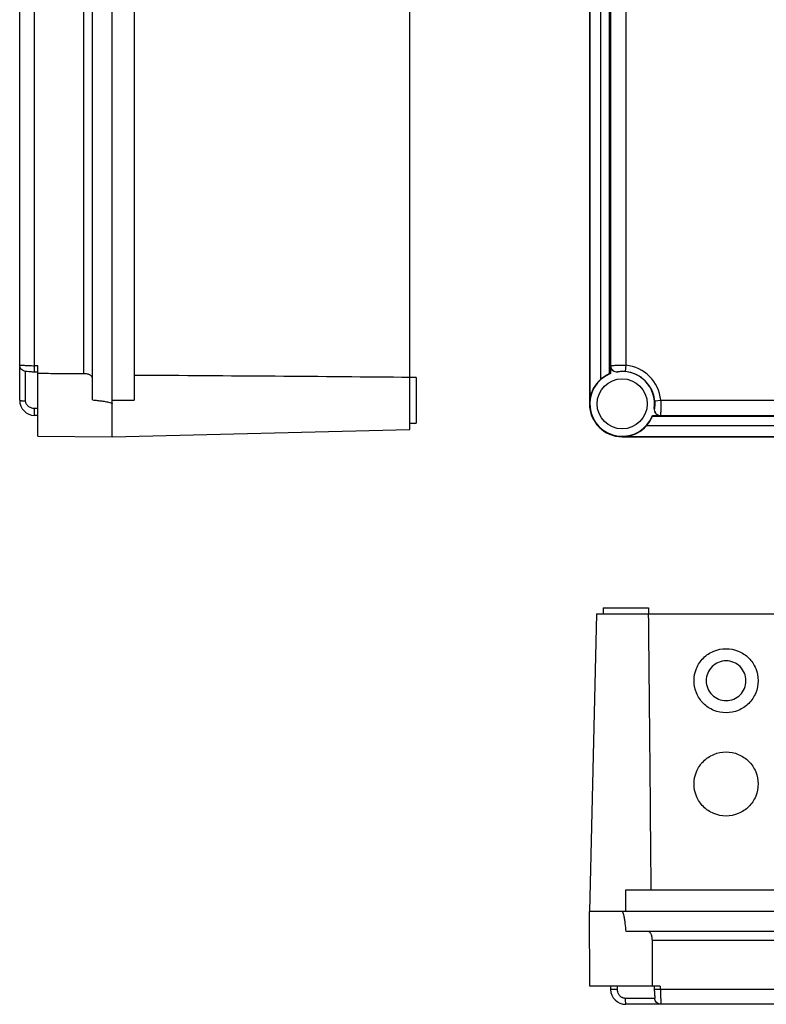
# Model space of a CAD drawing. Units: millimetres. Extents: x -230 to 550, y -568 to 304.
# Drawn here: x -167 to 79, y -505 to -181 of the extents above; entities that cross this region are included whole.
import ezdxf

# ---------------------------------------------------------------- set-up
doc = ezdxf.new("R2010")
doc.units = ezdxf.units.MM
doc.header["$LTSCALE"] = 23.1
doc.layers.get('0').update_dxf_attribs({"linetype": 'CONTINUOUS'})

msp = doc.modelspace()

# ---------------------------------------------------------------- linework, layer by layer
at = {"color": 7, "linetype": 'Continuous'}
for p, q in [((-136.44, -317.99), (-136.44, 60.01)), ((-38.44, -315.6), (-38.44, 57.61)), ((20.64, 49.21), (20.64, -307.19)), ((-166.94, -306.01), (-166.94, 48.03)), ((-142.94, -305.89), (-142.94, 47.9)), ((-129.24, 48.01), (-129.24, -305.99)), ((20.75, 47.9), (20.75, -305.89)), ((-145.89, 39.28), (-145.89, -297.27)), ((24.31, 41.14), (24.31, -299.13)), ((27.31, -297.27), (27.31, 39.28)), ((-162.04, -294.63), (-162.04, 36.65)), ((27.62, 36.65), (27.62, -294.64)), ((32.62, 36.51), (32.62, -294.5)), ((-160.94, -294.66), (-162.04, -294.63)), ((-160.94, -317.86), (-160.94, -294.66)), ((27.6, -294.64), (27.6, -297.24)), ((27.6, -294.64), (27.62, -294.64)), ((32.62, -294.5), (32.43, -296.49)), ((-164.98, -306.2), (-164.98, -296.49)), ((-164.74, -296.45), (-164.74, -296.45)), ((-164.48, -296.47), (-163.92, -296.52)), ((-162.04, -296.63), (-162.04, -296.63)), ((-162.04, -296.63), (-160.94, -296.66)), ((29.89, -296.63), (29.9, -296.61)), ((-36.44, -298.49), (-38.44, -298.49)), ((-36.44, -298.49), (-36.44, -313.49)), ((-136.44, -305.99), (-129.24, -305.99)), ((42.14, -306.2), (44.13, -306.01)), ((44.13, -306.01), (275.14, -306.01)), ((-160.94, -308.74), (-162.04, -308.73)), ((-160.94, -311.03), (-162.04, -311.01)), ((41.39, -311.03), (43.97, -311.03)), ((42.02, -308.73), (42, -308.74)), ((43.97, -311.03), (44, -311.01)), ((44, -311.01), (275.29, -311.01)), ((-38.44, -313.49), (-36.44, -313.49)), ((39.5, -314.32), (279.77, -314.32)), ((277.91, -311.32), (41.36, -311.32)), ((-136.44, -317.99), (-38.44, -315.6)), ((-160.94, -317.86), (-136.44, -317.99)), ((31.44, -317.99), (287.84, -317.99)), ((32.74, -317.88), (286.53, -317.88)), ((25.14, -374.33), (25.14, -376.33)), ((25.14, -374.33), (40.14, -374.33)), ((40.14, -374.33), (40.14, -376.33)), ((23.03, -376.33), (20.64, -474.33)), ((23.03, -376.33), (296.24, -376.33)), ((59.09, -398.33), (59.09, -398.32)), ((72.19, -398.33), (72.19, -398.32)), ((32.64, -474.33), (32.64, -467.13)), ((32.64, -467.13), (286.64, -467.13)), ((20.77, -498.83), (20.64, -474.33)), ((298.64, -474.33), (20.64, -474.33)), ((286.53, -480.83), (32.74, -480.83)), ((41.36, -483.77), (277.91, -483.77)), ((43.99, -498.83), (20.77, -498.83)), ((27.6, -498.83), (27.62, -499.92)), ((29.9, -499.92), (29.89, -498.83)), ((41.97, -498.83), (42, -499.98)), ((43.99, -498.83), (43.99, -499.92)), ((42, -499.93), (42, -499.93)), ((275.29, -499.92), (43.99, -499.92)), ((42.14, -502.87), (32.43, -502.87)), ((286.66, -504.83), (32.62, -504.83)), ((42.18, -502.62), (42.18, -502.62))]:
    msp.add_line(p, q, dxfattribs=at)
for points in [[(-164.74, -296.45), (-164.72, -296.45), (-164.69, -296.45), (-164.64, -296.45), (-164.57, -296.46), (-164.48, -296.47)], [(-163.92, -296.52), (-163.72, -296.54), (-163.48, -296.56), (-163.2, -296.58), (-162.88, -296.6), (-162.54, -296.62), (-162.2, -296.63), (-162.04, -296.63)], [(42, -499.98), (42.01, -500.29), (42.02, -500.6), (42.04, -500.9), (42.06, -501.18), (42.08, -501.41), (42.09, -501.61), (42.11, -501.78), (42.15, -502.2)], [(42.15, -502.2), (42.17, -502.4), (42.17, -502.47), (42.18, -502.53), (42.18, -502.58), (42.18, -502.61), (42.18, -502.62)]]:
    msp.add_lwpolyline(points, dxfattribs=at)
msp.add_circle((31.44, -307.19), 8.25, dxfattribs=at)
for centre, radius, start, end in [((29.6, -294.66), 2, 179.9994, 278.3559), ((29.62, -294.63), 2, 180.0308, 278.2145), ((31.44, -307.19), 12.75, 5.3071, 84.6929), ((31.44, -307.19), 10.67, 111.0951, 338.9049), ((31.44, -307.19), 10.67, 351.6447, 98.3553), ((31.44, -307.19), 10.75, 5.3071, 84.6929), ((31.44, -307.19), 10.77, 131.4698, 173.0361), ((-161.94, -306.01), 5, 180, 268.9), ((28.2, -307.19), 7.56, 174.6594, 179.3928), ((28.3, -307.19), 7.67, 179.3896, 179.9895), ((31.44, -307.19), 10.8, 180, 270), ((28.22, -307.2), 7.58, 170.0708, 174.5164), ((28.22, -307.2), 7.58, 174.5183, 174.6598), ((43.97, -309.03), 2, 171.6441, 270.0006), ((44, -309.01), 2, 171.7852, 269.9694), ((31.44, -307.19), 10.77, 276.9639, 318.5302), ((31.44, -310.33), 7.67, 270.0105, 270.6107), ((31.44, -310.43), 7.56, 270.6075, 275.3405), ((31.44, -310.41), 7.58, 275.3402, 275.4833), ((31.44, -310.41), 7.58, 275.4852, 279.9292), ((32.62, -499.83), 5, 181.1, 270)]:
    msp.add_arc(centre, radius, start, end, dxfattribs=at)
for centre, major_axis, ratio, start_param, end_param in [((-405.48, -305.99), (665, 0), 0.013525, 0.986117, 1.142425), ((32.64, -1254.28), (0, 1186.2), 0.009403, -0.845183, -0.737515)]:
    msp.add_ellipse(centre, major_axis=major_axis, ratio=ratio, start_param=start_param, end_param=end_param, dxfattribs=at)
for points, knots in [([(-166.94, -294.5), (-166.94, -294.49), (-166.9, -294.47), (-166.84, -294.46), (-166.72, -294.45), (-166.48, -294.45), (-166.07, -294.46), (-165.47, -294.5), (-164.74, -294.54), (-163.9, -294.58), (-162.99, -294.61), (-162.36, -294.63), (-162.04, -294.63)], [0, 0, 0, 0, 0.006655, 0.021224, 0.044883, 0.077873, 0.169393, 0.293338, 0.443801, 0.616021, 0.803564, 1, 1, 1, 1]), ([(-164.98, -296.49), (-165.23, -296.49), (-165.74, -296.38), (-166.41, -295.93), (-166.85, -295.26), (-166.94, -294.75), (-166.94, -294.5)], [0, 0, 0, 0, 0.240835, 0.500696, 0.76012, 1, 1, 1, 1]), ([(-162.04, -296.63), (-162.05, -296.63), (-162.05, -296.61), (-162.05, -296.59), (-162.05, -296.54), (-162.06, -296.48), (-162.06, -296.39), (-162.06, -296.24), (-162.06, -296.01), (-162.06, -295.7), (-162.05, -295.35), (-162.05, -294.99), (-162.04, -294.75), (-162.04, -294.63)], [0, 0, 0, 0, 0.004637, 0.018085, 0.041102, 0.0741, 0.117089, 0.169893, 0.302132, 0.462705, 0.640317, 0.822923, 1, 1, 1, 1]), ([(27.62, -294.63), (27.63, -294.62), (27.67, -294.62), (27.74, -294.61), (27.87, -294.6), (28.04, -294.58), (28.25, -294.56), (28.61, -294.53), (29.16, -294.49), (29.9, -294.46), (30.74, -294.45), (31.66, -294.46), (32.29, -294.48), (32.62, -294.5)], [0, 0, 0, 0, 0.006755, 0.022711, 0.047859, 0.08218, 0.124806, 0.175455, 0.300029, 0.449992, 0.621322, 0.80658, 1, 1, 1, 1]), ([(-164.98, -296.49), (-164.98, -296.47), (-164.86, -296.44), (-164.8, -296.45), (-164.74, -296.45)], [0, 0, 0, 0, 0.276256, 1, 1, 1, 1]), ([(-145.89, -297.27), (-147.14, -297.26), (-150.28, -297.25), (-155.3, -297.26), (-159.06, -297.24), (-160.94, -297.24)], [0, 0, 0, 0, 0.25, 0.625, 1, 1, 1, 1]), ([(-142.94, -299.13), (-142.94, -298.86), (-143.02, -298.45), (-143.34, -298), (-143.69, -297.72), (-144.14, -297.52), (-144.87, -297.32), (-145.47, -297.27), (-145.89, -297.27)], [0, 0, 0, 0, 0.204297, 0.306351, 0.41702, 0.542099, 0.68324, 1, 1, 1, 1]), ([(27.31, -297.27), (27.3, -297.27), (27.27, -297.28), (27.22, -297.3), (27.13, -297.34), (26.95, -297.42), (26.66, -297.55), (26.25, -297.76), (25.79, -298.03), (25.11, -298.46), (24.62, -298.85), (24.31, -299.13)], [0, 0, 0, 0, 0.006957, 0.024257, 0.051654, 0.088793, 0.189643, 0.320736, 0.474321, 0.642952, 1, 1, 1, 1]), ([(27.6, -297.24), (27.57, -297.24), (27.51, -297.26), (27.41, -297.24), (27.34, -297.26), (27.31, -297.27)], [0, 0, 0, 0, 0.251304, 0.62342, 1, 1, 1, 1]), ([(29.9, -296.61), (29.92, -296.6), (29.99, -296.59), (30.14, -296.55), (30.37, -296.52), (30.68, -296.48), (31.06, -296.46), (31.65, -296.44), (32.11, -296.46), (32.43, -296.49)], [0, 0, 0, 0, 0.024742, 0.083647, 0.177218, 0.301959, 0.451391, 0.622363, 1, 1, 1, 1]), ([(-166.94, -306.01), (-166.94, -306.03), (-166.89, -306.06), (-166.79, -306.09), (-166.6, -306.12), (-166.35, -306.15), (-166.05, -306.17), (-165.58, -306.19), (-165.22, -306.2), (-164.98, -306.2)], [0, 0, 0, 0, 0.02349, 0.078868, 0.17156, 0.300083, 0.457896, 0.634793, 1, 1, 1, 1]), ([(-162.04, -308.73), (-162.42, -308.71), (-163.18, -308.59), (-164.15, -308.04), (-164.82, -307.21), (-164.98, -306.53), (-164.98, -306.2)], [0, 0, 0, 0, 0.269416, 0.527161, 0.769146, 1, 1, 1, 1]), ([(-142.94, -305.89), (-142.44, -305.94), (-141.42, -306.05), (-139.91, -306.23), (-138.65, -306.42), (-137.65, -306.62), (-137.16, -306.75), (-136.92, -306.84)], [0, 0, 0, 0, 0.250026, 0.500048, 0.750058, 0.875061, 1, 1, 1, 1]), ([(-136.92, -306.84), (-136.84, -306.87), (-136.68, -306.94), (-136.51, -307.04), (-136.47, -307.11)], [0, 0, 0, 0, 0.501254, 1, 1, 1, 1]), ([(42.14, -306.2), (42.17, -306.52), (42.19, -306.98), (42.17, -307.57), (42.15, -307.95), (42.11, -308.26), (42.08, -308.47), (42.05, -308.6), (42.04, -308.66), (42.03, -308.7), (42.02, -308.72), (42.02, -308.73)], [0, 0, 0, 0, 0.37693, 0.547088, 0.697874, 0.821824, 0.916255, 0.950282, 0.975602, 0.992064, 1, 1, 1, 1]), ([(44.13, -306.01), (44.15, -306.33), (44.17, -306.96), (44.19, -307.88), (44.17, -308.73), (44.14, -309.47), (44.11, -310.01), (44.08, -310.38), (44.06, -310.59), (44.04, -310.76), (44.02, -310.89), (44.01, -310.96), (44.01, -311), (44, -311.01)], [0, 0, 0, 0, 0.192139, 0.377878, 0.548544, 0.699468, 0.823635, 0.874786, 0.917395, 0.951522, 0.976969, 0.993167, 1, 1, 1, 1]), ([(-162.04, -311.01), (-162.04, -311.01), (-162.04, -310.99), (-162.05, -310.96), (-162.05, -310.9), (-162.05, -310.82), (-162.06, -310.72), (-162.06, -310.55), (-162.06, -310.3), (-162.06, -309.96), (-162.05, -309.57), (-162.05, -309.15), (-162.04, -308.87), (-162.04, -308.73)], [0, 0, 0, 0, 0.005656, 0.02127, 0.046575, 0.081135, 0.124492, 0.176185, 0.302713, 0.456228, 0.629167, 0.813201, 1, 1, 1, 1]), ([(41.36, -311.32), (41.37, -311.3), (41.38, -311.24), (41.37, -311.14), (41.39, -311.07), (41.39, -311.03)], [0, 0, 0, 0, 0.252179, 0.624332, 1, 1, 1, 1]), ([(39.5, -314.32), (39.78, -314.01), (40.17, -313.52), (40.61, -312.84), (40.87, -312.38), (41.08, -311.97), (41.21, -311.68), (41.29, -311.5), (41.33, -311.42), (41.35, -311.36), (41.36, -311.33), (41.36, -311.32)], [0, 0, 0, 0, 0.357073, 0.525729, 0.679318, 0.810402, 0.911234, 0.948363, 0.975754, 0.993047, 1, 1, 1, 1]), ([(55.09, -398.32), (55.09, -396.95), (55.64, -394.18), (57.98, -390.67), (61.49, -388.32), (64.26, -387.77), (65.64, -387.77)], [0, 0, 0, 0, 0.249953, 0.499929, 0.749932, 1, 1, 1, 1]), ([(65.64, -387.77), (67.01, -387.77), (69.78, -388.32), (73.29, -390.67), (75.64, -394.18), (76.19, -396.95), (76.19, -398.32)], [0, 0, 0, 0, 0.250066, 0.500063, 0.750039, 1, 1, 1, 1]), ([(65.64, -391.77), (64.79, -391.77), (63.06, -392.11), (60.89, -393.57), (59.43, -395.75), (59.09, -397.47), (59.09, -398.32)], [0, 0, 0, 0, 0.250087, 0.500061, 0.750038, 1, 1, 1, 1]), ([(72.19, -398.32), (72.19, -397.47), (71.85, -395.75), (70.39, -393.57), (68.21, -392.11), (66.49, -391.77), (65.64, -391.77)], [0, 0, 0, 0, 0.24995, 0.499927, 0.749913, 1, 1, 1, 1]), ([(65.64, -408.87), (64.26, -408.87), (61.49, -408.32), (57.98, -405.97), (55.64, -402.47), (55.09, -399.69), (55.09, -398.32)], [0, 0, 0, 0, 0.250066, 0.500063, 0.750039, 1, 1, 1, 1]), ([(59.09, -398.32), (59.09, -399.17), (59.43, -400.89), (60.89, -403.07), (63.06, -404.53), (64.79, -404.87), (65.64, -404.87)], [0, 0, 0, 0, 0.24995, 0.499927, 0.749913, 1, 1, 1, 1]), ([(76.19, -398.32), (76.19, -399.69), (75.64, -402.47), (73.29, -405.97), (69.78, -408.32), (67.01, -408.87), (65.64, -408.87)], [0, 0, 0, 0, 0.249953, 0.499929, 0.749932, 1, 1, 1, 1]), ([(65.64, -404.87), (66.49, -404.87), (68.21, -404.53), (70.39, -403.07), (71.85, -400.89), (72.19, -399.17), (72.19, -398.32)], [0, 0, 0, 0, 0.250087, 0.500061, 0.750038, 1, 1, 1, 1]), ([(55.09, -432.31), (55.09, -430.94), (55.64, -428.16), (57.98, -424.66), (61.49, -422.31), (64.26, -421.76), (65.64, -421.76)], [0, 0, 0, 0, 0.249953, 0.499929, 0.749932, 1, 1, 1, 1]), ([(65.64, -421.76), (67.01, -421.76), (69.78, -422.31), (73.29, -424.66), (75.64, -428.16), (76.19, -430.94), (76.19, -432.31)], [0, 0, 0, 0, 0.250066, 0.500063, 0.750039, 1, 1, 1, 1]), ([(65.64, -442.86), (64.26, -442.86), (61.49, -442.31), (57.98, -439.96), (55.64, -436.45), (55.09, -433.68), (55.09, -432.31)], [0, 0, 0, 0, 0.250066, 0.500063, 0.750039, 1, 1, 1, 1]), ([(76.19, -432.31), (76.19, -433.68), (75.64, -436.45), (73.29, -439.96), (69.78, -442.31), (67.01, -442.86), (65.64, -442.86)], [0, 0, 0, 0, 0.249953, 0.499929, 0.749932, 1, 1, 1, 1]), ([(32.04, -475.7), (32.01, -475.58), (31.96, -475.34), (31.86, -474.99), (31.76, -474.7), (31.65, -474.49), (31.57, -474.38), (31.52, -474.35)], [0, 0, 0, 0, 0.250044, 0.500069, 0.749987, 0.875081, 1, 1, 1, 1]), ([(32.74, -480.83), (32.66, -479.97), (32.52, -478.68), (32.28, -476.97), (32.13, -476.12), (32.04, -475.7)], [0, 0, 0, 0, 0.500012, 0.750019, 1, 1, 1, 1]), ([(41.36, -483.77), (41.36, -483.36), (41.31, -482.76), (41.11, -482.02), (40.91, -481.57), (40.63, -481.22), (40.18, -480.9), (39.77, -480.83), (39.5, -480.83)], [0, 0, 0, 0, 0.31681, 0.457956, 0.58302, 0.693682, 0.795717, 1, 1, 1, 1]), ([(41.39, -498.83), (41.39, -497.57), (41.37, -494.44), (41.39, -489.42), (41.37, -485.65), (41.36, -483.77)], [0, 0, 0, 0, 0.25, 0.625, 1, 1, 1, 1]), ([(29.9, -499.92), (29.77, -499.93), (29.5, -499.93), (29.1, -499.94), (28.7, -499.94), (28.33, -499.95), (28.06, -499.94), (27.89, -499.94), (27.79, -499.94), (27.72, -499.94), (27.66, -499.93), (27.64, -499.93), (27.62, -499.93), (27.62, -499.92)], [0, 0, 0, 0, 0.171656, 0.353508, 0.533476, 0.697257, 0.83158, 0.884664, 0.927565, 0.960091, 0.98256, 0.99552, 1, 1, 1, 1]), ([(31.44, -502.63), (31.33, -502.57), (31.11, -502.44), (30.81, -502.19), (30.55, -501.89), (30.25, -501.43), (29.99, -500.78), (29.91, -500.21), (29.9, -499.92)], [0, 0, 0, 0, 0.114665, 0.233608, 0.355222, 0.47976, 0.735709, 1, 1, 1, 1]), ([(44, -499.92), (43.87, -499.93), (43.61, -499.93), (43.24, -499.94), (42.9, -499.94), (42.6, -499.95), (42.39, -499.95), (42.24, -499.94), (42.16, -499.94), (42.1, -499.94), (42.04, -499.94), (42.02, -499.93), (42, -499.93), (42, -499.93)], [0, 0, 0, 0, 0.194911, 0.382353, 0.555398, 0.707122, 0.830797, 0.880716, 0.922303, 0.955279, 0.97937, 0.994319, 1, 1, 1, 1]), ([(44, -499.92), (44, -500.25), (44.01, -500.87), (44.05, -501.78), (44.09, -502.62), (44.13, -503.35), (44.17, -503.95), (44.18, -504.36), (44.18, -504.6), (44.17, -504.72), (44.16, -504.79), (44.14, -504.83), (44.13, -504.83)], [0, 0, 0, 0, 0.195419, 0.383185, 0.554968, 0.706238, 0.829683, 0.921841, 0.95463, 0.978554, 0.99333, 1, 1, 1, 1]), ([(32.43, -502.87), (32.35, -502.87), (32, -502.85), (31.67, -502.74), (31.44, -502.63)], [0, 0, 0, 0, 0.246803, 1, 1, 1, 1]), ([(32.43, -502.87), (32.43, -503.11), (32.44, -503.47), (32.46, -503.93), (32.48, -504.24), (32.51, -504.49), (32.54, -504.67), (32.57, -504.77), (32.6, -504.83), (32.62, -504.83)], [0, 0, 0, 0, 0.365207, 0.542104, 0.699917, 0.82844, 0.921132, 0.97651, 1, 1, 1, 1]), ([(42.18, -502.62), (42.18, -502.69), (42.19, -502.75), (42.16, -502.87), (42.14, -502.87)], [0, 0, 0, 0, 0.727021, 1, 1, 1, 1]), ([(44.13, -504.83), (43.89, -504.83), (43.37, -504.73), (42.7, -504.29), (42.25, -503.63), (42.15, -503.11), (42.14, -502.87)], [0, 0, 0, 0, 0.23988, 0.499304, 0.759165, 1, 1, 1, 1])]:
    msp.add_open_spline(points, degree=3, knots=knots, dxfattribs=at)
for points in [[(-136.47, -307.11), (-136.45, -307.14), (-136.44, -307.17), (-136.44, -307.19)], [(31.52, -474.35), (31.49, -474.34), (31.47, -474.33), (31.44, -474.33)]]:
    msp.add_open_spline(points, degree=3, dxfattribs=at)

doc.saveas('drawing.dxf')
